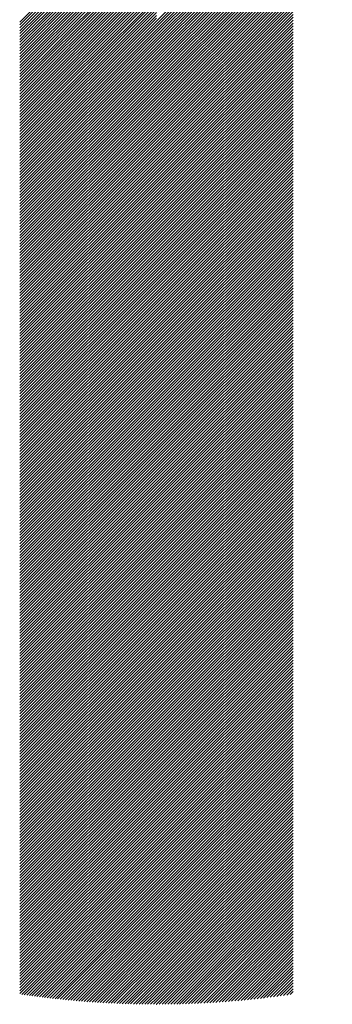
# Model space of a CAD drawing. Units: millimetres. Extents: x -427 to 413, y -304 to 320.
# Drawn here: x -400 to -391, y -230 to -202 of the extents above; entities that cross this region are included whole.
import ezdxf

# ---------------------------------------------------------------- set-up
doc = ezdxf.new("R2010")
doc.units = ezdxf.units.MM
doc.layers.add('CAXA0', color=7, linetype='Continuous', lineweight=70)
doc.layers.add('CAXA5', color=4, linetype='Continuous', lineweight=25)

# ---------------------------------------------------------------- blocks, each defined once
blk = doc.blocks.new('CAXBLOCK63')
at = {"layer": 'CAXA0', "color": 0, "linetype": 'Continuous', "lineweight": 25}
for p, q in [((-395.731, -201.601), (-390.629, -196.498)), ((-395.731, -201.685), (-390.696, -196.649)), ((-395.731, -201.768), (-390.76, -196.797)), ((-395.731, -201.852), (-390.821, -196.942)), ((-395.731, -201.936), (-390.879, -197.083)), ((-395.731, -202.02), (-390.933, -197.222)), ((-395.731, -202.104), (-390.985, -197.357)), ((-395.731, -202.187), (-391.035, -197.491)), ((-399.7, -201.629), (-395.731, -197.661)), ((-399.7, -201.713), (-395.731, -197.745)), ((-399.7, -201.797), (-395.731, -197.829)), ((-395.731, -202.271), (-391.082, -197.622)), ((-395.731, -202.355), (-391.127, -197.75)), ((-399.7, -201.881), (-395.731, -197.913)), ((-399.7, -201.965), (-395.731, -197.996)), ((-399.7, -202.048), (-395.731, -198.08)), ((-395.731, -202.439), (-391.169, -197.877)), ((-395.731, -202.523), (-391.21, -198.002)), ((-399.7, -202.132), (-395.731, -198.164)), ((-399.7, -202.216), (-395.731, -198.248)), ((-399.7, -202.3), (-395.731, -198.332)), ((-395.731, -202.607), (-391.249, -198.125)), ((-395.731, -202.69), (-391.287, -198.246)), ((-395.731, -202.774), (-391.322, -198.365)), ((-399.7, -202.384), (-395.731, -198.415)), ((-399.7, -202.467), (-395.731, -198.499)), ((-399.7, -202.551), (-395.731, -198.583)), ((-399.7, -202.635), (-395.731, -198.667)), ((-395.731, -202.858), (-391.356, -198.483)), ((-395.731, -202.942), (-391.389, -198.599)), ((-399.7, -202.719), (-395.731, -198.751)), ((-399.7, -202.803), (-395.731, -198.835)), ((-399.7, -202.887), (-395.731, -198.918)), ((-395.731, -203.026), (-391.42, -198.714)), ((-395.731, -203.109), (-391.449, -198.827)), ((-395.731, -203.193), (-391.477, -198.939)), ((-399.7, -202.97), (-395.731, -199.002)), ((-399.7, -203.054), (-395.731, -199.086)), ((-399.7, -203.138), (-395.731, -199.17)), ((-399.7, -203.222), (-395.731, -199.254)), ((-395.731, -203.277), (-391.504, -199.05)), ((-395.731, -203.361), (-391.53, -199.16)), ((-395.731, -203.445), (-391.555, -199.268)), ((-399.7, -203.306), (-395.731, -199.338)), ((-399.7, -203.39), (-395.731, -199.421)), ((-399.7, -203.473), (-395.731, -199.505)), ((-395.731, -203.529), (-391.578, -199.375)), ((-395.731, -203.612), (-391.601, -199.482)), ((-399.7, -203.557), (-395.731, -199.589)), ((-399.7, -203.641), (-395.731, -199.673)), ((-399.7, -203.725), (-395.731, -199.757)), ((-399.7, -203.809), (-395.731, -199.84)), ((-395.731, -203.696), (-391.622, -199.587)), ((-395.731, -203.78), (-391.642, -199.691)), ((-395.731, -203.864), (-391.661, -199.794)), ((-399.7, -203.892), (-395.731, -199.924)), ((-399.7, -203.976), (-395.731, -200.008)), ((-399.7, -204.06), (-395.731, -200.092)), ((-395.731, -203.948), (-391.68, -199.896)), ((-395.731, -204.032), (-391.697, -199.997)), ((-395.731, -204.115), (-391.714, -200.098)), ((-399.7, -204.144), (-395.731, -200.176)), ((-399.7, -204.228), (-395.731, -200.26)), ((-399.7, -204.312), (-395.731, -200.343)), ((-395.731, -204.199), (-391.729, -200.197)), ((-395.731, -204.283), (-391.744, -200.296)), ((-395.731, -204.367), (-391.758, -200.393)), ((-399.7, -204.395), (-395.731, -200.427)), ((-399.7, -204.479), (-395.731, -200.511)), ((-399.7, -204.563), (-395.731, -200.595)), ((-399.7, -204.647), (-395.731, -200.679)), ((-395.731, -204.451), (-391.763, -200.482)), ((-395.731, -204.534), (-391.763, -200.566)), ((-395.731, -204.618), (-391.763, -200.65)), ((-399.7, -204.731), (-395.731, -200.762)), ((-399.7, -204.814), (-395.731, -200.846)), ((-399.7, -204.898), (-395.731, -200.93)), ((-395.731, -204.702), (-391.763, -200.734)), ((-395.731, -204.786), (-391.763, -200.818)), ((-395.731, -204.87), (-391.763, -200.902)), ((-395.731, -204.954), (-391.763, -200.985)), ((-399.7, -204.982), (-395.731, -201.014)), ((-399.7, -205.066), (-395.731, -201.098)), ((-399.7, -205.15), (-395.731, -201.182)), ((-399.7, -205.234), (-395.731, -201.265)), ((-395.731, -205.037), (-391.763, -201.069)), ((-395.731, -205.121), (-391.763, -201.153)), ((-395.731, -205.205), (-391.763, -201.237)), ((-399.7, -205.317), (-395.731, -201.349)), ((-399.7, -205.401), (-395.731, -201.433)), ((-399.7, -205.485), (-395.731, -201.517)), ((-395.731, -205.289), (-391.763, -201.321)), ((-395.731, -205.373), (-391.763, -201.404)), ((-395.731, -205.456), (-391.763, -201.488)), ((-399.7, -205.569), (-395.731, -201.601)), ((-399.7, -205.653), (-395.731, -201.685)), ((-399.7, -205.737), (-395.731, -201.768)), ((-395.731, -205.54), (-391.763, -201.572)), ((-395.731, -205.624), (-391.763, -201.656)), ((-395.731, -205.708), (-391.763, -201.74)), ((-395.731, -205.792), (-391.763, -201.824)), ((-399.7, -205.82), (-395.731, -201.852)), ((-399.7, -205.904), (-395.731, -201.936)), ((-399.7, -205.988), (-395.731, -202.02)), ((-399.7, -206.072), (-395.731, -202.104)), ((-395.731, -205.876), (-391.763, -201.907)), ((-395.731, -205.959), (-391.763, -201.991)), ((-395.731, -206.043), (-391.763, -202.075)), ((-399.7, -206.156), (-395.731, -202.187)), ((-399.7, -206.239), (-395.731, -202.271)), ((-399.7, -206.323), (-395.731, -202.355)), ((-395.731, -206.127), (-391.763, -202.159)), ((-395.731, -206.211), (-391.763, -202.243)), ((-395.731, -206.295), (-391.763, -202.327)), ((-395.731, -206.379), (-391.763, -202.41)), ((-399.7, -206.407), (-395.731, -202.439)), ((-399.7, -206.491), (-395.731, -202.523)), ((-399.7, -206.575), (-395.731, -202.607)), ((-399.7, -206.659), (-395.731, -202.69)), ((-395.731, -206.462), (-391.763, -202.494)), ((-395.731, -206.546), (-391.763, -202.578)), ((-395.731, -206.63), (-391.763, -202.662)), ((-399.7, -206.742), (-395.731, -202.774)), ((-399.7, -206.826), (-395.731, -202.858)), ((-399.7, -206.91), (-395.731, -202.942)), ((-395.731, -206.714), (-391.763, -202.746)), ((-395.731, -206.798), (-391.763, -202.829)), ((-395.731, -206.881), (-391.763, -202.913)), ((-399.7, -206.994), (-395.731, -203.026)), ((-399.7, -207.078), (-395.731, -203.109)), ((-399.7, -207.161), (-395.731, -203.193)), ((-399.7, -207.245), (-395.731, -203.277)), ((-395.731, -206.965), (-391.763, -202.997)), ((-395.731, -207.049), (-391.763, -203.081)), ((-395.731, -207.133), (-391.763, -203.165)), ((-395.731, -207.217), (-391.763, -203.249)), ((-399.7, -207.329), (-395.731, -203.361)), ((-399.7, -207.413), (-395.731, -203.445)), ((-399.7, -207.497), (-395.731, -203.529)), ((-395.731, -207.301), (-391.763, -203.332)), ((-395.731, -207.384), (-391.763, -203.416)), ((-395.731, -207.468), (-391.763, -203.5)), ((-399.7, -207.581), (-395.731, -203.612)), ((-399.7, -207.664), (-395.731, -203.696)), ((-399.7, -207.748), (-395.731, -203.78)), ((-395.731, -207.552), (-391.763, -203.584)), ((-395.731, -207.636), (-391.763, -203.668)), ((-395.731, -207.72), (-391.763, -203.751)), ((-395.731, -207.803), (-391.763, -203.835)), ((-399.7, -207.832), (-395.731, -203.864)), ((-399.7, -207.916), (-395.731, -203.948)), ((-399.7, -208), (-395.731, -204.032)), ((-399.7, -208.084), (-395.731, -204.115)), ((-395.731, -207.887), (-391.763, -203.919)), ((-395.731, -207.971), (-391.763, -204.003)), ((-395.731, -208.055), (-391.763, -204.087)), ((-399.7, -208.167), (-395.731, -204.199)), ((-399.7, -208.251), (-395.731, -204.283)), ((-399.7, -208.335), (-395.731, -204.367)), ((-395.731, -208.139), (-391.763, -204.171)), ((-395.731, -208.223), (-391.763, -204.254)), ((-395.731, -208.306), (-391.763, -204.338)), ((-395.731, -208.39), (-391.763, -204.422)), ((-399.7, -208.419), (-395.731, -204.451)), ((-399.7, -208.503), (-395.731, -204.534)), ((-399.7, -208.586), (-395.731, -204.618)), ((-399.7, -208.67), (-395.731, -204.702)), ((-395.731, -208.474), (-391.763, -204.506)), ((-395.731, -208.558), (-391.763, -204.59)), ((-395.731, -208.642), (-391.763, -204.674)), ((-399.7, -208.754), (-395.731, -204.786)), ((-399.7, -208.838), (-395.731, -204.87)), ((-399.7, -208.922), (-395.731, -204.954)), ((-395.731, -208.726), (-391.763, -204.757)), ((-395.731, -208.809), (-391.763, -204.841)), ((-395.731, -208.893), (-391.763, -204.925)), ((-399.7, -209.006), (-395.731, -205.037)), ((-399.7, -209.089), (-395.731, -205.121)), ((-399.7, -209.173), (-395.731, -205.205)), ((-395.731, -208.977), (-391.763, -205.009)), ((-395.731, -209.061), (-391.763, -205.093)), ((-395.731, -209.145), (-391.763, -205.176)), ((-395.731, -209.228), (-391.763, -205.26)), ((-399.7, -209.257), (-395.731, -205.289)), ((-399.7, -209.341), (-395.731, -205.373)), ((-399.7, -209.425), (-395.731, -205.456)), ((-399.7, -209.508), (-395.731, -205.54)), ((-395.731, -209.312), (-391.763, -205.344)), ((-395.731, -209.396), (-391.763, -205.428)), ((-395.731, -209.48), (-391.763, -205.512)), ((-399.7, -209.592), (-395.731, -205.624)), ((-399.7, -209.676), (-395.731, -205.708)), ((-399.7, -209.76), (-395.731, -205.792)), ((-395.731, -209.564), (-391.763, -205.596)), ((-395.731, -209.648), (-391.763, -205.679)), ((-395.731, -209.731), (-391.763, -205.763)), ((-395.731, -209.815), (-391.763, -205.847)), ((-399.7, -209.844), (-395.731, -205.876)), ((-399.7, -209.928), (-395.731, -205.959)), ((-399.7, -210.011), (-395.731, -206.043)), ((-399.7, -210.095), (-395.731, -206.127)), ((-395.731, -209.899), (-391.763, -205.931)), ((-395.731, -209.983), (-391.763, -206.015)), ((-395.731, -210.067), (-391.763, -206.098)), ((-399.7, -210.179), (-395.731, -206.211)), ((-399.7, -210.263), (-395.731, -206.295)), ((-399.7, -210.347), (-395.731, -206.379)), ((-395.731, -210.15), (-391.763, -206.182)), ((-395.731, -210.234), (-391.763, -206.266)), ((-395.731, -210.318), (-391.763, -206.35)), ((-399.7, -210.431), (-395.731, -206.462)), ((-399.7, -210.514), (-395.731, -206.546)), ((-399.7, -210.598), (-395.731, -206.63)), ((-395.731, -210.402), (-391.763, -206.434)), ((-395.731, -210.486), (-391.763, -206.518)), ((-395.731, -210.57), (-391.763, -206.601)), ((-395.731, -210.653), (-391.763, -206.685)), ((-399.7, -210.682), (-395.731, -206.714)), ((-399.7, -210.766), (-395.731, -206.798)), ((-399.7, -210.85), (-395.731, -206.881)), ((-399.7, -210.933), (-395.731, -206.965)), ((-395.731, -210.737), (-391.763, -206.769)), ((-395.731, -210.821), (-391.763, -206.853)), ((-395.731, -210.905), (-391.763, -206.937)), ((-399.7, -211.017), (-395.731, -207.049)), ((-399.7, -211.101), (-395.731, -207.133)), ((-399.7, -211.185), (-395.731, -207.217)), ((-395.731, -210.989), (-391.763, -207.021)), ((-395.731, -211.073), (-391.763, -207.104)), ((-395.731, -211.156), (-391.763, -207.188)), ((-395.731, -211.24), (-391.763, -207.272)), ((-399.7, -211.269), (-395.731, -207.301)), ((-399.7, -211.353), (-395.731, -207.384)), ((-399.7, -211.436), (-395.731, -207.468)), ((-399.7, -211.52), (-395.731, -207.552)), ((-395.731, -211.324), (-391.763, -207.356)), ((-395.731, -211.408), (-391.763, -207.44)), ((-395.731, -211.492), (-391.763, -207.523)), ((-399.7, -211.604), (-395.731, -207.636)), ((-399.7, -211.688), (-395.731, -207.72)), ((-399.7, -211.772), (-395.731, -207.803)), ((-395.731, -211.575), (-391.763, -207.607)), ((-395.731, -211.659), (-391.763, -207.691)), ((-395.731, -211.743), (-391.763, -207.775)), ((-395.731, -211.827), (-391.763, -207.859)), ((-399.7, -211.855), (-395.731, -207.887)), ((-399.7, -211.939), (-395.731, -207.971)), ((-399.7, -212.023), (-395.731, -208.055)), ((-399.7, -212.107), (-395.731, -208.139)), ((-395.731, -211.911), (-391.763, -207.943)), ((-395.731, -211.995), (-391.763, -208.026)), ((-395.731, -212.078), (-391.763, -208.11)), ((-399.7, -212.191), (-395.731, -208.223)), ((-399.7, -212.275), (-395.731, -208.306)), ((-399.7, -212.358), (-395.731, -208.39)), ((-395.731, -212.162), (-391.763, -208.194)), ((-395.731, -212.246), (-391.763, -208.278)), ((-395.731, -212.33), (-391.763, -208.362)), ((-399.7, -212.442), (-395.731, -208.474)), ((-399.7, -212.526), (-395.731, -208.558)), ((-399.7, -212.61), (-395.731, -208.642)), ((-395.731, -212.414), (-391.763, -208.445)), ((-395.731, -212.497), (-391.763, -208.529)), ((-395.731, -212.581), (-391.763, -208.613)), ((-395.731, -212.665), (-391.763, -208.697)), ((-399.7, -212.694), (-395.731, -208.726)), ((-399.7, -212.778), (-395.731, -208.809)), ((-399.7, -212.861), (-395.731, -208.893)), ((-399.7, -212.945), (-395.731, -208.977)), ((-395.731, -212.749), (-391.763, -208.781)), ((-395.731, -212.833), (-391.763, -208.865)), ((-395.731, -212.917), (-391.763, -208.948)), ((-399.7, -213.029), (-395.731, -209.061)), ((-399.7, -213.113), (-395.731, -209.145)), ((-399.7, -213.197), (-395.731, -209.228)), ((-395.731, -213), (-391.763, -209.032)), ((-395.731, -213.084), (-391.763, -209.116)), ((-395.731, -213.168), (-391.763, -209.2)), ((-395.731, -213.252), (-391.763, -209.284)), ((-399.7, -213.28), (-395.731, -209.312)), ((-399.7, -213.364), (-395.731, -209.396)), ((-399.7, -213.448), (-395.731, -209.48)), ((-399.7, -213.532), (-395.731, -209.564)), ((-395.731, -213.336), (-391.763, -209.368)), ((-395.731, -213.42), (-391.763, -209.451)), ((-395.731, -213.503), (-391.763, -209.535)), ((-399.7, -213.616), (-395.731, -209.648)), ((-399.7, -213.7), (-395.731, -209.731)), ((-399.7, -213.783), (-395.731, -209.815)), ((-395.731, -213.587), (-391.763, -209.619)), ((-395.731, -213.671), (-391.763, -209.703)), ((-395.731, -213.755), (-391.763, -209.787)), ((-399.7, -213.867), (-395.731, -209.899)), ((-399.7, -213.951), (-395.731, -209.983)), ((-399.7, -214.035), (-395.731, -210.067)), ((-395.731, -213.839), (-391.763, -209.87)), ((-395.731, -213.922), (-391.763, -209.954)), ((-395.731, -214.006), (-391.763, -210.038)), ((-395.731, -214.09), (-391.763, -210.122)), ((-399.7, -214.119), (-395.731, -210.15)), ((-399.7, -214.202), (-395.731, -210.234)), ((-399.7, -214.286), (-395.731, -210.318)), ((-399.7, -214.37), (-395.731, -210.402)), ((-395.731, -214.174), (-391.763, -210.206)), ((-395.731, -214.258), (-391.763, -210.29)), ((-395.731, -214.342), (-391.763, -210.373)), ((-399.7, -214.454), (-395.731, -210.486)), ((-399.7, -214.538), (-395.731, -210.57)), ((-399.7, -214.622), (-395.731, -210.653)), ((-395.731, -214.425), (-391.763, -210.457)), ((-395.731, -214.509), (-391.763, -210.541)), ((-395.731, -214.593), (-391.763, -210.625)), ((-395.731, -214.677), (-391.763, -210.709)), ((-399.7, -214.705), (-395.731, -210.737)), ((-399.7, -214.789), (-395.731, -210.821)), ((-399.7, -214.873), (-395.731, -210.905)), ((-399.7, -214.957), (-395.731, -210.989)), ((-395.731, -214.761), (-391.763, -210.792)), ((-395.731, -214.844), (-391.763, -210.876)), ((-395.731, -214.928), (-391.763, -210.96)), ((-399.7, -215.041), (-395.731, -211.073)), ((-399.7, -215.125), (-395.731, -211.156)), ((-399.7, -215.208), (-395.731, -211.24)), ((-395.731, -215.012), (-391.763, -211.044)), ((-395.731, -215.096), (-391.763, -211.128)), ((-395.731, -215.18), (-391.763, -211.212)), ((-399.7, -215.292), (-395.731, -211.324)), ((-399.7, -215.376), (-395.731, -211.408)), ((-399.7, -215.46), (-395.731, -211.492)), ((-399.7, -215.544), (-395.731, -211.575)), ((-395.731, -215.264), (-391.763, -211.295)), ((-395.731, -215.347), (-391.763, -211.379)), ((-395.731, -215.431), (-391.763, -211.463)), ((-395.731, -215.515), (-391.763, -211.547)), ((-399.7, -215.627), (-395.731, -211.659)), ((-399.7, -215.711), (-395.731, -211.743)), ((-399.7, -215.795), (-395.731, -211.827)), ((-395.731, -215.599), (-391.763, -211.631)), ((-395.731, -215.683), (-391.763, -211.715)), ((-395.731, -215.767), (-391.763, -211.798)), ((-399.7, -215.879), (-395.731, -211.911)), ((-399.7, -215.963), (-395.731, -211.995)), ((-399.7, -216.047), (-395.731, -212.078)), ((-395.731, -215.85), (-391.763, -211.882)), ((-395.731, -215.934), (-391.763, -211.966)), ((-395.731, -216.018), (-391.763, -212.05)), ((-395.731, -216.102), (-391.763, -212.134)), ((-399.7, -216.13), (-395.731, -212.162)), ((-399.7, -216.214), (-395.731, -212.246)), ((-399.7, -216.298), (-395.731, -212.33)), ((-399.7, -216.382), (-395.731, -212.414)), ((-395.731, -216.186), (-391.763, -212.217)), ((-395.731, -216.269), (-391.763, -212.301)), ((-395.731, -216.353), (-391.763, -212.385)), ((-399.7, -216.466), (-395.731, -212.497)), ((-399.7, -216.55), (-395.731, -212.581)), ((-399.7, -216.633), (-395.731, -212.665)), ((-395.731, -216.437), (-391.763, -212.469)), ((-395.731, -216.521), (-391.763, -212.553)), ((-395.731, -216.605), (-391.763, -212.637)), ((-395.731, -216.689), (-391.763, -212.72)), ((-399.7, -216.717), (-395.731, -212.749)), ((-399.7, -216.801), (-395.731, -212.833)), ((-399.7, -216.885), (-395.731, -212.917)), ((-399.7, -216.969), (-395.731, -213)), ((-395.731, -216.772), (-391.763, -212.804)), ((-395.731, -216.856), (-391.763, -212.888)), ((-395.731, -216.94), (-391.763, -212.972)), ((-399.7, -217.052), (-395.731, -213.084)), ((-399.7, -217.136), (-395.731, -213.168)), ((-399.7, -217.22), (-395.731, -213.252)), ((-395.731, -217.024), (-391.763, -213.056)), ((-395.731, -217.108), (-391.763, -213.139)), ((-395.731, -217.191), (-391.763, -213.223)), ((-399.7, -217.304), (-395.731, -213.336)), ((-399.7, -217.388), (-395.731, -213.42)), ((-399.7, -217.472), (-395.731, -213.503)), ((-395.731, -217.275), (-391.763, -213.307)), ((-395.731, -217.359), (-391.763, -213.391)), ((-395.731, -217.443), (-391.763, -213.475)), ((-395.731, -217.527), (-391.763, -213.559)), ((-399.7, -217.555), (-395.731, -213.587)), ((-399.7, -217.639), (-395.731, -213.671)), ((-399.7, -217.723), (-395.731, -213.755)), ((-399.7, -217.807), (-395.731, -213.839)), ((-395.731, -217.611), (-391.763, -213.642)), ((-395.731, -217.694), (-391.763, -213.726)), ((-395.731, -217.778), (-391.763, -213.81)), ((-399.7, -217.891), (-395.731, -213.922)), ((-399.7, -217.974), (-395.731, -214.006)), ((-399.7, -218.058), (-395.731, -214.09)), ((-395.731, -217.862), (-391.763, -213.894)), ((-395.731, -217.946), (-391.763, -213.978)), ((-395.731, -218.03), (-391.763, -214.062)), ((-395.731, -218.114), (-391.763, -214.145)), ((-399.7, -218.142), (-395.731, -214.174)), ((-399.7, -218.226), (-395.731, -214.258)), ((-399.7, -218.31), (-395.731, -214.342)), ((-399.7, -218.394), (-395.731, -214.425)), ((-395.731, -218.197), (-391.763, -214.229)), ((-395.731, -218.281), (-391.763, -214.313)), ((-395.731, -218.365), (-391.763, -214.397)), ((-399.7, -218.477), (-395.731, -214.509)), ((-399.7, -218.561), (-395.731, -214.593)), ((-399.7, -218.645), (-395.731, -214.677)), ((-395.731, -218.449), (-391.763, -214.481)), ((-395.731, -218.533), (-391.763, -214.564)), ((-395.731, -218.616), (-391.763, -214.648)), ((-399.7, -218.729), (-395.731, -214.761)), ((-399.7, -218.813), (-395.731, -214.844)), ((-399.7, -218.897), (-395.731, -214.928)), ((-399.7, -218.98), (-395.731, -215.012)), ((-395.731, -218.7), (-391.763, -214.732)), ((-395.731, -218.784), (-391.763, -214.816)), ((-395.731, -218.868), (-391.763, -214.9)), ((-395.731, -218.952), (-391.763, -214.984)), ((-399.7, -219.064), (-395.731, -215.096)), ((-399.7, -219.148), (-395.731, -215.18)), ((-399.7, -219.232), (-395.731, -215.264)), ((-395.731, -219.036), (-391.763, -215.067)), ((-395.731, -219.119), (-391.763, -215.151)), ((-395.731, -219.203), (-391.763, -215.235)), ((-399.7, -219.316), (-395.731, -215.347)), ((-399.7, -219.399), (-395.731, -215.431)), ((-399.7, -219.483), (-395.731, -215.515)), ((-395.731, -219.287), (-391.763, -215.319)), ((-395.731, -219.371), (-391.763, -215.403)), ((-395.731, -219.455), (-391.763, -215.486)), ((-395.731, -219.538), (-391.763, -215.57)), ((-399.7, -219.567), (-395.731, -215.599)), ((-399.7, -219.651), (-395.731, -215.683)), ((-399.7, -219.735), (-395.731, -215.767)), ((-399.7, -219.819), (-395.731, -215.85)), ((-395.731, -219.622), (-391.763, -215.654)), ((-395.731, -219.706), (-391.763, -215.738)), ((-395.731, -219.79), (-391.763, -215.822)), ((-399.7, -219.902), (-395.731, -215.934)), ((-399.7, -219.986), (-395.731, -216.018)), ((-399.7, -220.07), (-395.731, -216.102)), ((-395.731, -219.874), (-391.763, -215.906)), ((-395.731, -219.958), (-391.763, -215.989)), ((-395.731, -220.041), (-391.763, -216.073)), ((-395.731, -220.125), (-391.763, -216.157)), ((-399.7, -220.154), (-395.731, -216.186)), ((-399.7, -220.238), (-395.731, -216.269)), ((-399.7, -220.321), (-395.731, -216.353)), ((-399.7, -220.405), (-395.731, -216.437)), ((-395.731, -220.209), (-391.763, -216.241)), ((-395.731, -220.293), (-391.763, -216.325)), ((-395.731, -220.377), (-391.763, -216.409)), ((-399.7, -220.489), (-395.731, -216.521)), ((-399.7, -220.573), (-395.731, -216.605)), ((-399.7, -220.657), (-395.731, -216.689)), ((-395.731, -220.461), (-391.763, -216.492)), ((-395.731, -220.544), (-391.763, -216.576)), ((-395.731, -220.628), (-391.763, -216.66)), ((-399.7, -220.741), (-395.731, -216.772)), ((-399.7, -220.824), (-395.731, -216.856)), ((-399.7, -220.908), (-395.731, -216.94)), ((-395.731, -220.712), (-391.763, -216.744)), ((-395.731, -220.796), (-391.763, -216.828)), ((-395.731, -220.88), (-391.763, -216.911)), ((-395.731, -220.963), (-391.763, -216.995)), ((-399.7, -220.992), (-395.731, -217.024)), ((-399.7, -221.076), (-395.731, -217.108)), ((-399.7, -221.16), (-395.731, -217.191)), ((-399.7, -221.244), (-395.731, -217.275)), ((-395.731, -221.047), (-391.763, -217.079)), ((-395.731, -221.131), (-391.763, -217.163)), ((-395.731, -221.215), (-391.763, -217.247)), ((-399.7, -221.327), (-395.731, -217.359)), ((-399.7, -221.411), (-395.731, -217.443)), ((-399.7, -221.495), (-395.731, -217.527)), ((-395.731, -221.299), (-391.763, -217.331)), ((-395.731, -221.383), (-391.763, -217.414)), ((-395.731, -221.466), (-391.763, -217.498)), ((-395.731, -221.55), (-391.763, -217.582)), ((-399.7, -221.579), (-395.731, -217.611)), ((-399.7, -221.663), (-395.731, -217.694)), ((-399.7, -221.746), (-395.731, -217.778)), ((-399.7, -221.83), (-395.731, -217.862)), ((-395.731, -221.634), (-391.763, -217.666)), ((-395.731, -221.718), (-391.763, -217.75)), ((-395.731, -221.802), (-391.763, -217.833)), ((-399.7, -221.914), (-395.731, -217.946)), ((-399.7, -221.998), (-395.731, -218.03)), ((-399.7, -222.082), (-395.731, -218.114)), ((-395.731, -221.886), (-391.763, -217.917)), ((-395.731, -221.969), (-391.763, -218.001)), ((-395.731, -222.053), (-391.763, -218.085)), ((-399.7, -222.166), (-395.731, -218.197)), ((-399.7, -222.249), (-395.731, -218.281)), ((-399.7, -222.333), (-395.731, -218.365)), ((-399.7, -222.417), (-395.731, -218.449)), ((-395.731, -222.137), (-391.763, -218.169)), ((-395.731, -222.221), (-391.763, -218.253)), ((-395.731, -222.305), (-391.763, -218.336)), ((-395.731, -222.388), (-391.763, -218.42)), ((-399.7, -222.501), (-395.731, -218.533)), ((-399.7, -222.585), (-395.731, -218.616)), ((-399.7, -222.668), (-395.731, -218.7)), ((-395.731, -222.472), (-391.763, -218.504)), ((-395.731, -222.556), (-391.763, -218.588)), ((-395.731, -222.64), (-391.763, -218.672)), ((-399.7, -222.752), (-395.731, -218.784)), ((-399.7, -222.836), (-395.731, -218.868)), ((-399.7, -222.92), (-395.731, -218.952)), ((-395.731, -222.724), (-391.763, -218.756)), ((-395.731, -222.808), (-391.763, -218.839)), ((-395.731, -222.891), (-391.763, -218.923)), ((-395.731, -222.975), (-391.763, -219.007)), ((-399.7, -223.004), (-395.731, -219.036)), ((-399.7, -223.088), (-395.731, -219.119)), ((-399.7, -223.171), (-395.731, -219.203)), ((-399.7, -223.255), (-395.731, -219.287)), ((-395.731, -223.059), (-391.763, -219.091)), ((-395.731, -223.143), (-391.763, -219.175)), ((-395.731, -223.227), (-391.763, -219.258)), ((-399.7, -223.339), (-395.731, -219.371)), ((-399.7, -223.423), (-395.731, -219.455)), ((-399.7, -223.507), (-395.731, -219.538)), ((-395.731, -223.31), (-391.763, -219.342)), ((-395.731, -223.394), (-391.763, -219.426)), ((-395.731, -223.478), (-391.763, -219.51)), ((-395.731, -223.562), (-391.763, -219.594)), ((-399.7, -223.591), (-395.731, -219.622)), ((-399.7, -223.674), (-395.731, -219.706)), ((-399.7, -223.758), (-395.731, -219.79)), ((-399.7, -223.842), (-395.731, -219.874)), ((-395.731, -223.646), (-391.763, -219.678)), ((-395.731, -223.73), (-391.763, -219.761)), ((-395.731, -223.813), (-391.763, -219.845)), ((-399.7, -223.926), (-395.731, -219.958)), ((-399.7, -224.01), (-395.731, -220.041)), ((-399.7, -224.093), (-395.731, -220.125)), ((-395.731, -223.897), (-391.763, -219.929)), ((-395.731, -223.981), (-391.763, -220.013)), ((-395.731, -224.065), (-391.763, -220.097)), ((-399.7, -224.177), (-395.731, -220.209)), ((-399.7, -224.261), (-395.731, -220.293)), ((-399.7, -224.345), (-395.731, -220.377)), ((-395.731, -224.149), (-391.763, -220.18)), ((-395.731, -224.233), (-391.763, -220.264)), ((-395.731, -224.316), (-391.763, -220.348)), ((-395.731, -224.4), (-391.763, -220.432)), ((-399.7, -224.429), (-395.731, -220.461)), ((-399.7, -224.513), (-395.731, -220.544)), ((-399.7, -224.596), (-395.731, -220.628)), ((-399.7, -224.68), (-395.731, -220.712)), ((-395.731, -224.484), (-391.763, -220.516)), ((-395.731, -224.568), (-391.763, -220.6)), ((-395.731, -224.652), (-391.763, -220.683)), ((-399.7, -224.764), (-395.731, -220.796)), ((-399.7, -224.848), (-395.731, -220.88)), ((-399.7, -224.932), (-395.731, -220.963)), ((-395.731, -224.735), (-391.763, -220.767)), ((-395.731, -224.819), (-391.763, -220.851)), ((-395.731, -224.903), (-391.763, -220.935)), ((-395.731, -224.987), (-391.763, -221.019)), ((-399.7, -225.015), (-395.731, -221.047)), ((-399.7, -225.099), (-395.731, -221.131)), ((-399.7, -225.183), (-395.731, -221.215)), ((-399.7, -225.267), (-395.731, -221.299)), ((-395.731, -225.071), (-391.763, -221.103)), ((-395.731, -225.155), (-391.763, -221.186)), ((-395.731, -225.238), (-391.763, -221.27)), ((-399.7, -225.351), (-395.731, -221.383)), ((-399.7, -225.435), (-395.731, -221.466)), ((-399.7, -225.518), (-395.731, -221.55)), ((-395.731, -225.322), (-391.763, -221.354)), ((-395.731, -225.406), (-391.763, -221.438)), ((-395.731, -225.49), (-391.763, -221.522)), ((-399.7, -225.602), (-395.731, -221.634)), ((-399.7, -225.686), (-395.731, -221.718)), ((-399.7, -225.77), (-395.731, -221.802)), ((-399.7, -225.854), (-395.731, -221.886)), ((-395.731, -225.574), (-391.763, -221.605)), ((-395.731, -225.657), (-391.763, -221.689)), ((-395.731, -225.741), (-391.763, -221.773)), ((-395.731, -225.825), (-391.763, -221.857)), ((-399.7, -225.938), (-395.731, -221.969)), ((-399.7, -226.021), (-395.731, -222.053)), ((-399.7, -226.105), (-395.731, -222.137)), ((-395.731, -225.909), (-391.763, -221.941)), ((-395.731, -225.993), (-391.763, -222.025)), ((-395.731, -226.077), (-391.763, -222.108)), ((-399.7, -226.189), (-395.731, -222.221)), ((-399.7, -226.273), (-395.731, -222.305)), ((-399.7, -226.357), (-395.731, -222.388)), ((-395.731, -226.16), (-391.763, -222.192)), ((-395.731, -226.244), (-391.763, -222.276)), ((-395.731, -226.328), (-391.763, -222.36)), ((-395.731, -226.412), (-391.763, -222.444)), ((-399.7, -226.44), (-395.731, -222.472)), ((-399.7, -226.524), (-395.731, -222.556)), ((-399.7, -226.608), (-395.731, -222.64)), ((-399.7, -226.692), (-395.731, -222.724)), ((-395.731, -226.496), (-391.763, -222.527)), ((-395.731, -226.58), (-391.763, -222.611)), ((-395.731, -226.663), (-391.763, -222.695)), ((-399.7, -226.776), (-395.731, -222.808)), ((-399.7, -226.86), (-395.731, -222.891)), ((-399.7, -226.943), (-395.731, -222.975)), ((-395.731, -226.747), (-391.763, -222.779)), ((-395.731, -226.831), (-391.763, -222.863)), ((-395.731, -226.915), (-391.763, -222.947)), ((-395.731, -226.999), (-391.763, -223.03)), ((-399.7, -227.027), (-395.731, -223.059)), ((-399.7, -227.111), (-395.731, -223.143)), ((-399.7, -227.195), (-395.731, -223.227)), ((-399.7, -227.279), (-395.731, -223.31)), ((-395.731, -227.082), (-391.763, -223.114)), ((-395.731, -227.166), (-391.763, -223.198)), ((-395.731, -227.25), (-391.763, -223.282)), ((-399.7, -227.362), (-395.731, -223.394)), ((-399.7, -227.446), (-395.731, -223.478)), ((-399.7, -227.53), (-395.731, -223.562)), ((-395.731, -227.334), (-391.763, -223.366)), ((-395.731, -227.418), (-391.763, -223.45)), ((-395.731, -227.502), (-391.763, -223.533)), ((-399.7, -227.614), (-395.731, -223.646)), ((-399.7, -227.698), (-395.731, -223.73)), ((-399.7, -227.782), (-395.731, -223.813)), ((-395.731, -227.585), (-391.763, -223.617)), ((-395.731, -227.669), (-391.763, -223.701)), ((-395.731, -227.753), (-391.763, -223.785)), ((-395.731, -227.837), (-391.763, -223.869)), ((-399.7, -227.865), (-395.731, -223.897)), ((-399.7, -227.949), (-395.731, -223.981)), ((-399.7, -228.033), (-395.731, -224.065)), ((-399.7, -228.117), (-395.731, -224.149)), ((-395.731, -227.921), (-391.763, -223.952)), ((-395.731, -228.004), (-391.763, -224.036)), ((-395.731, -228.088), (-391.763, -224.12)), ((-399.7, -228.201), (-395.731, -224.233)), ((-399.7, -228.285), (-395.731, -224.316)), ((-399.7, -228.368), (-395.731, -224.4)), ((-395.731, -228.172), (-391.763, -224.204)), ((-395.731, -228.256), (-391.763, -224.288)), ((-395.731, -228.34), (-391.763, -224.372)), ((-395.731, -228.424), (-391.763, -224.455)), ((-399.7, -228.452), (-395.731, -224.484)), ((-399.7, -228.536), (-395.731, -224.568)), ((-399.7, -228.62), (-395.731, -224.652)), ((-399.7, -228.704), (-395.731, -224.735)), ((-395.731, -228.507), (-391.763, -224.539)), ((-395.731, -228.591), (-391.763, -224.623)), ((-395.731, -228.675), (-391.763, -224.707)), ((-399.7, -228.787), (-395.731, -224.819)), ((-399.7, -228.871), (-395.731, -224.903)), ((-399.7, -228.955), (-395.731, -224.987)), ((-395.731, -228.759), (-391.763, -224.791)), ((-395.731, -228.843), (-391.763, -224.874)), ((-395.731, -228.927), (-391.763, -224.958)), ((-399.7, -229.039), (-395.731, -225.071)), ((-399.7, -229.123), (-395.731, -225.155)), ((-399.7, -229.207), (-395.731, -225.238)), ((-399.7, -229.29), (-395.731, -225.322)), ((-395.731, -229.01), (-391.763, -225.042)), ((-395.731, -229.094), (-391.763, -225.126)), ((-395.731, -229.178), (-391.763, -225.21)), ((-395.731, -229.262), (-391.763, -225.294)), ((-399.7, -229.374), (-395.731, -225.406)), ((-399.7, -229.458), (-395.731, -225.49)), ((-399.7, -229.542), (-395.731, -225.574)), ((-395.731, -229.346), (-391.763, -225.377)), ((-395.731, -229.429), (-391.763, -225.461)), ((-395.731, -229.513), (-391.763, -225.545)), ((-399.7, -229.626), (-395.731, -225.657)), ((-399.7, -229.709), (-395.731, -225.741)), ((-399.7, -229.793), (-395.731, -225.825)), ((-395.731, -229.597), (-391.763, -225.629)), ((-395.731, -229.681), (-391.763, -225.713)), ((-395.731, -229.765), (-391.763, -225.797)), ((-395.731, -229.849), (-391.763, -225.88)), ((-399.7, -229.877), (-395.731, -225.909)), ((-399.64, -229.902), (-395.731, -225.993)), ((-399.567, -229.912), (-395.731, -226.077)), ((-399.494, -229.923), (-395.731, -226.16)), ((-395.731, -229.932), (-391.763, -225.964)), ((-395.731, -230.016), (-391.763, -226.048)), ((-395.731, -230.1), (-391.763, -226.132)), ((-399.42, -229.933), (-395.731, -226.244)), ((-399.347, -229.943), (-395.731, -226.328)), ((-399.273, -229.953), (-395.731, -226.412)), ((-395.731, -230.184), (-391.763, -226.216)), ((-395.653, -230.189), (-391.763, -226.299)), ((-395.569, -230.189), (-391.763, -226.383)), ((-395.484, -230.188), (-391.763, -226.467)), ((-399.199, -229.963), (-395.731, -226.496)), ((-399.125, -229.973), (-395.731, -226.58)), ((-399.05, -229.982), (-395.731, -226.663)), ((-398.976, -229.991), (-395.731, -226.747)), ((-395.4, -230.187), (-391.763, -226.551)), ((-395.315, -230.186), (-391.763, -226.635)), ((-395.229, -230.185), (-391.763, -226.719)), ((-398.901, -230), (-395.731, -226.831)), ((-398.826, -230.009), (-395.731, -226.915)), ((-398.751, -230.018), (-395.731, -226.999)), ((-395.144, -230.183), (-391.763, -226.802)), ((-395.058, -230.181), (-391.763, -226.886)), ((-394.972, -230.179), (-391.763, -226.97)), ((-398.675, -230.026), (-395.731, -227.082)), ((-398.6, -230.035), (-395.731, -227.166)), ((-398.524, -230.043), (-395.731, -227.25)), ((-394.885, -230.176), (-391.763, -227.054)), ((-394.799, -230.173), (-391.763, -227.138)), ((-394.712, -230.17), (-391.763, -227.222)), ((-394.624, -230.166), (-391.763, -227.305)), ((-398.448, -230.051), (-395.731, -227.334)), ((-398.372, -230.058), (-395.731, -227.418)), ((-398.296, -230.066), (-395.731, -227.502)), ((-398.219, -230.073), (-395.731, -227.585)), ((-394.537, -230.163), (-391.763, -227.389)), ((-394.449, -230.159), (-391.763, -227.473)), ((-394.361, -230.154), (-391.763, -227.557)), ((-398.142, -230.08), (-395.731, -227.669)), ((-398.065, -230.087), (-395.731, -227.753)), ((-397.988, -230.094), (-395.731, -227.837)), ((-394.272, -230.15), (-391.763, -227.641)), ((-394.183, -230.145), (-391.763, -227.724)), ((-394.094, -230.139), (-391.763, -227.808)), ((-394.005, -230.134), (-391.763, -227.892)), ((-397.911, -230.1), (-395.731, -227.921)), ((-397.833, -230.107), (-395.731, -228.004)), ((-397.756, -230.113), (-395.731, -228.088)), ((-397.678, -230.118), (-395.731, -228.172)), ((-393.915, -230.128), (-391.763, -227.976)), ((-393.825, -230.121), (-391.763, -228.06)), ((-393.734, -230.115), (-391.763, -228.144)), ((-397.599, -230.124), (-395.731, -228.256)), ((-397.521, -230.129), (-395.731, -228.34)), ((-397.442, -230.135), (-395.731, -228.424)), ((-393.643, -230.108), (-391.763, -228.227)), ((-393.552, -230.1), (-391.763, -228.311)), ((-393.461, -230.093), (-391.763, -228.395)), ((-397.363, -230.139), (-395.731, -228.507)), ((-397.284, -230.144), (-395.731, -228.591)), ((-397.205, -230.149), (-395.731, -228.675)), ((-397.126, -230.153), (-395.731, -228.759)), ((-393.369, -230.085), (-391.763, -228.479)), ((-393.277, -230.076), (-391.763, -228.563)), ((-393.184, -230.068), (-391.763, -228.646)), ((-393.091, -230.059), (-391.763, -228.73)), ((-397.046, -230.157), (-395.731, -228.843)), ((-396.966, -230.161), (-395.731, -228.927)), ((-396.886, -230.164), (-395.731, -229.01)), ((-392.998, -230.049), (-391.763, -228.814)), ((-392.904, -230.039), (-391.763, -228.898)), ((-392.81, -230.029), (-391.763, -228.982)), ((-396.805, -230.168), (-395.731, -229.094)), ((-396.724, -230.171), (-395.731, -229.178)), ((-396.643, -230.174), (-395.731, -229.262)), ((-392.716, -230.018), (-391.763, -229.066)), ((-392.621, -230.008), (-391.763, -229.149)), ((-392.526, -229.996), (-391.763, -229.233)), ((-392.431, -229.984), (-391.763, -229.317)), ((-396.562, -230.177), (-395.731, -229.346)), ((-396.481, -230.179), (-395.731, -229.429)), ((-396.399, -230.181), (-395.731, -229.513)), ((-396.317, -230.183), (-395.731, -229.597)), ((-392.335, -229.972), (-391.763, -229.401)), ((-392.238, -229.96), (-391.763, -229.485)), ((-392.141, -229.947), (-391.763, -229.569)), ((-396.235, -230.185), (-395.731, -229.681)), ((-396.153, -230.186), (-395.731, -229.765)), ((-396.07, -230.187), (-395.731, -229.849)), ((-392.044, -229.933), (-391.763, -229.652)), ((-391.947, -229.92), (-391.763, -229.736)), ((-391.849, -229.905), (-391.763, -229.82)), ((-395.987, -230.188), (-395.731, -229.932)), ((-395.904, -230.189), (-395.731, -230.016)), ((-395.821, -230.189), (-395.731, -230.1)), ((-395.737, -230.189), (-395.731, -230.184))]:
    blk.add_line(p, q, dxfattribs=at)

msp = doc.modelspace()

# ---------------------------------------------------------------- block references
at = {"layer": 'CAXA5', "color": 96}
msp.add_blockref('CAXBLOCK63', (0, 0), dxfattribs=at)

doc.saveas('drawing.dxf')
